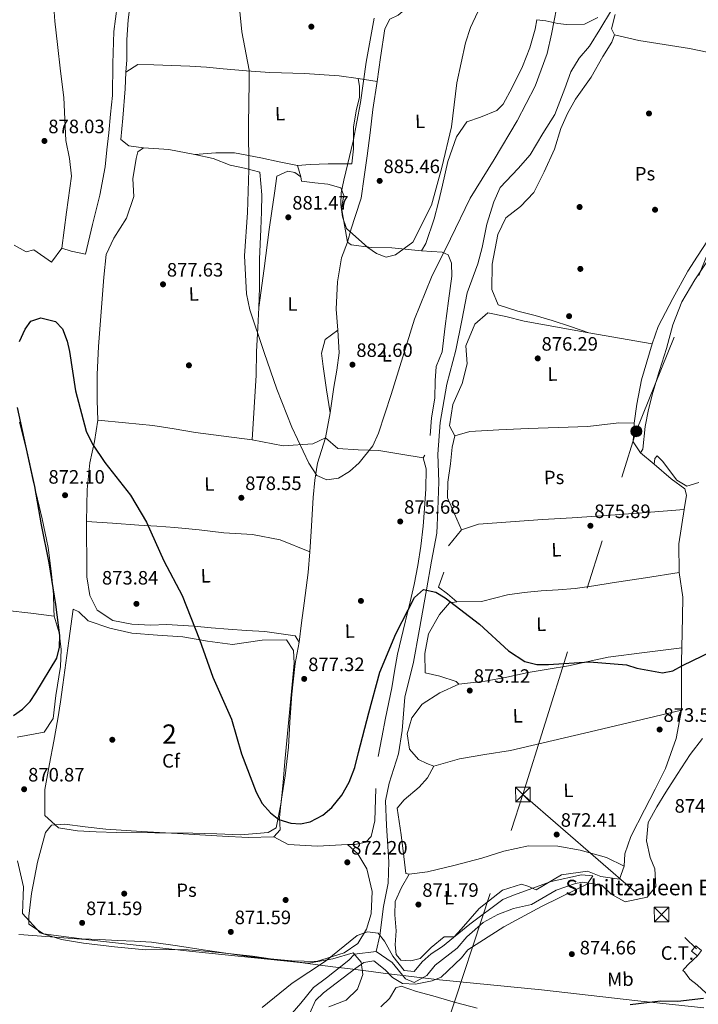
# Model space of a CAD drawing. Units: metres. Extents: x 634149 to 641038, y 4757506 to 4762269.
# Drawn here: x 634861 to 635212, y 4760313 to 4760822 of the extents above; entities that cross this region are included whole.
import ezdxf
from ezdxf.enums import TextEntityAlignment as Align

# ---------------------------------------------------------------- set-up
doc = ezdxf.new("R2010")
doc.units = ezdxf.units.M
doc.header["$MEASUREMENT"] = 0
doc.linetypes.add('DGN Style 3', pattern=[120.19938, 85.8567, -34.34268])
doc.linetypes.add('DGN Style 7', pattern=[171.7134, 77.27103000000001, -34.34268, 25.75701, -34.34268])
for name, color, linetype, lineweight in [('Nivel 1', 7, 'Continuous', 0), ('Nivel 11', 7, 'Continuous', 0), ('Nivel 17', 7, 'Continuous', 0), ('Nivel 19', 7, 'Continuous', 0), ('Nivel 21', 7, 'Continuous', 0), ('Nivel 32', 7, 'Continuous', 0), ('Nivel 35', 7, 'Continuous', 0), ('Nivel 36', 7, 'Continuous', 0), ('Nivel 37', 7, 'Continuous', 0), ('Nivel 4', 7, 'Continuous', 0), ('Nivel 41', 7, 'Continuous', 0), ('Nivel 44', 7, 'Continuous', 0), ('Nivel 48', 7, 'Continuous', 0), ('Nivel 5', 7, 'Continuous', 0), ('Nivel 57', 7, 'Continuous', 0), ('Nivel 7', 7, 'Continuous', 0)]:
    doc.layers.add(name, color=color, linetype=linetype, lineweight=lineweight)
doc.styles.add('Style-arial', font='arial.shx', dxfattribs={"bigfont": 'arialbig.shx'})
doc.styles.add('Style-Arial Narrow', font='txt')

# ---------------------------------------------------------------- blocks, each defined once
blk = doc.blocks.new('5PATER_6')
at = {"layer": 'Nivel 7', "linetype": 'Continuous', "lineweight": 0}
h = blk.add_hatch(color=51, dxfattribs=at)
edge = h.paths.add_edge_path()
edge.add_ellipse((-0.003540016710758209, -0.003942959010601044), major_axis=(-1.074289012867938, -1.13146311161468), ratio=0.9994222409660315, start_angle=0, end_angle=360)
blk = doc.blocks.new('5PERFI_5')
at = {"layer": 'Nivel 17', "linetype": 'Continuous', "lineweight": 0}
h = blk.add_hatch(color=7, dxfattribs=at)
edge = h.paths.add_edge_path()
edge.add_arc((0.004462100565433502, -0.002127137035131454), 1.559999998569609, 316.0958323503755, 676.0958323503755)
blk = doc.blocks.new('5PELE_9')
at = {"layer": 'Nivel 32', "linetype": 'Continuous', "lineweight": 0}
h = blk.add_hatch(color=9, dxfattribs=at)
edge = h.paths.add_edge_path()
edge.add_arc((0.04482224583625793, -0.02120712399482727), 28.49973457508731, 0, 360)
at = {"layer": 'Nivel 32', "color": 252, "linetype": 'Continuous', "lineweight": 0}
blk.add_circle((0.04482224583625793, -0.02120712399482727, -0.01218560666893609), 28.49973457508731, dxfattribs=at)
blk = doc.blocks.new('5TME')
at = {"layer": 'Nivel 32', "color": 7, "linetype": 'Continuous', "lineweight": 0}
for p, q in [((-37.49965074658394, 37.49965074658394), (37.49965074658394, -37.49965074658394)), ((37.29965260624886, 37.79964795708656), (-37.09965449571609, -37.79964795708656))]:
    blk.add_line(p, q, dxfattribs=at)
at = {"layer": 'Nivel 32', "color": 7, "linetype": 'Continuous', "lineweight": 0, "flags": 128}
blk.add_lwpolyline([(-37.49965074658394, -37.49965074658394), (37.49965074658394, -37.49965074658394), (37.49965074658394, 37.49965074658394), (-37.49965074658394, 37.49965074658394), (-37.09965449571609, -37.79964795708656)], dxfattribs=at)

msp = doc.modelspace()

# ---------------------------------------------------------------- linework, layer by layer
at = {"layer": 'Nivel 1', "color": 7, "linetype": 'Continuous', "lineweight": 0}
msp.add_polyline3d([(634860.620000001, 4760349.130000001, 870.26), (634863.25, 4760348.869999999, 870.37), (634895.3200000003, 4760346.43, 870.6800000000001), (634950.3399999999, 4760340.24, 869.46), (635006.1099999994, 4760334.560000001, 869), (635022.9200000018, 4760332.43, 868.5500000000001), (635030.5, 4760331.470000001, 868.98), (635042.6799999997, 4760329.92, 870.41), (635048.8999999985, 4760329.17, 870.12), (635075.1099999994, 4760326, 869.95), (635078.0899999999, 4760325.640000001, 870.28), (635130.8000000007, 4760320.540000001, 874.51), (635180.5899999999, 4760314.880000001, 875.19), (635214.7199999988, 4760311.210000001, 876.48)], dxfattribs=at)
at = {"layer": 'Nivel 11', "color": 142, "linetype": 'DGN Style 3', "lineweight": 13}
msp.add_polyline3d([(635045.3900000006, 4760340.390000001, 867.72), (635047.25, 4760348.560000001, 870), (635049.120000001, 4760363.59, 871.12), (635051.5199999996, 4760375.6, 872.08), (635051.7899999991, 4760386.619999999, 872.83), (635050.7199999988, 4760405.390000001, 873.61), (635050.1900000013, 4760418.16, 874.13), (635052.0599999987, 4760427.18, 874.46), (635056.8299999982, 4760442.380000001, 874.34), (635058.6999999993, 4760454.4, 874.25), (635060.0399999991, 4760471.68, 874.38), (635064.5799999982, 4760489.710000001, 874.4300000000001), (635067.5199999996, 4760505.99, 875), (635071.2399999984, 4760527.15, 875), (635073.9100000001, 4760541.92, 875.34), (635076.5799999982, 4760556.439999999, 875.62), (635077.120000001, 4760568.460000001, 875.76), (635077.6499999985, 4760582.99, 875.84), (635077.120000001, 4760597.26, 876.74), (635078.4600000009, 4760613.540000001, 877.85), (635081.8999999985, 4760633.43, 878.5600000000001), (635086.4400000013, 4760650.960000001, 878.61), (635089.6499999985, 4760666.24, 878.72), (635092.3200000003, 4760680.51, 879.0600000000001), (635097.9200000018, 4760695.540000001, 879.23), (635100.0199999996, 4760703.970000001, 879.16), (635102.4200000018, 4760715.99, 879.3000000000001), (635106.1600000001, 4760727.51, 879.33), (635109.370000001, 4760735.02, 879.38), (635118.7100000009, 4760744.779999999, 879.22), (635124.8599999994, 4760751.790000001, 879.11), (635131.5300000012, 4760762.810000001, 879.15), (635137.6799999997, 4760772.58, 879.1800000000001), (635142.75, 4760786.1, 879.25), (635145.9200000018, 4760794.75, 879.25), (635150.1999999993, 4760801.76, 879.13), (635155.5399999991, 4760808.02, 879.19), (635160.879999999, 4760816.529999999, 879.35), (635167.0199999996, 4760826.550000001, 879.46)], dxfattribs=at)
at = {"layer": 'Nivel 11', "color": 142, "linetype": 'Continuous', "lineweight": 13}
for points in [[(635213.9400000013, 4760450.25, 871.89), (635207.5700000003, 4760442.119999999, 871.8000000000001), (635200.9299999997, 4760431.66, 871.77), (635195.0899999999, 4760422.630000001, 871.78), (635190.3399999999, 4760415.01, 871.8100000000001), (635185.9600000009, 4760406.960000001, 871.84), (635184.9800000004, 4760397.439999999, 871.82), (635186.9499999993, 4760388.83, 871.8000000000001), (635189.3900000006, 4760383.060000001, 871.78), (635189.8200000003, 4760373.960000001, 871.66), (635185.3399999999, 4760368.449999999, 871.66), (635174.0199999996, 4760365.91, 871.66), (635166.7100000009, 4760369.970000001, 871.66), (635161.9699999988, 4760374.59, 871.61), (635151.9899999984, 4760376.210000001, 871.36), (635148.2600000016, 4760375.49, 870.94), (635138.3099999987, 4760372.07, 870.44), (635125.5399999991, 4760364.529999999, 870.21), (635116.2100000009, 4760362.48, 870.12), (635108.1999999993, 4760359.439999999, 870.11), (635100.5899999999, 4760355.33, 870.09), (635092.1400000006, 4760347.939999999, 869.7), (635087.2199999988, 4760341.970000001, 869.24), (635075.7600000016, 4760333.220000001, 869.08), (635071.4699999988, 4760327.91, 868.59), (635064.879999999, 4760324.359999999, 868.22), (635060.4600000009, 4760326.15, 867.9300000000001), (635053.6400000006, 4760334.609999999, 867.9), (635045.3900000006, 4760340.390000001, 867.72)], [(635045.3900000006, 4760340.390000001, 867.72), (635034.1799999997, 4760338.890000001, 867.66), (635031.1999999993, 4760335.800000001, 867.76), (635019.620000001, 4760326.66, 867.78), (635012.9400000013, 4760321.689999999, 867.78), (635006.3099999987, 4760313.619999999, 867.78), (634998.4699999988, 4760304.550000001, 867.76)]]:
    msp.add_polyline3d(points, dxfattribs=at)
at = {"layer": 'Nivel 21', "color": 7, "linetype": 'Continuous', "lineweight": 13}
msp.add_polyline3d([(635211.4100000001, 4760338.119999999, 876.12), (635209.0799999982, 4760336.08, 876.24), (635206.8000000007, 4760333.779999999, 876.54), (635204.5799999982, 4760331.609999999, 876.6800000000001), (635203.8200000003, 4760330.560000001, 876.73), (635204.6799999997, 4760329.859999999, 876.78), (635207.4600000009, 4760326.040000001, 876.88), (635211.1999999993, 4760323.08, 877.28), (635215.8000000007, 4760318.84, 875.2), (635216.7699999996, 4760316.68, 875), (635217.8999999985, 4760314.16, 875.83), (635219.8000000007, 4760309.1, 878.88), (635219.1799999997, 4760302.01, 879.4)], dxfattribs=at)
at = {"layer": 'Nivel 32', "color": 6, "linetype": 'DGN Style 7', "lineweight": 0, "extrusion": (0.03470820549904523, -0.02995030067349161, 0.9989486072669622), "elevation": -119660.6938125746, "flags": 128}
msp.add_lwpolyline([(4019008.266282681, 2626451.067991892), (4019188.632607881, 2626529.376896454), (4019361.556020502, 2626588.70843417)], dxfattribs=at)
at = {"layer": 'Nivel 32', "color": 6, "linetype": 'DGN Style 7', "lineweight": 0, "extrusion": (0.5686853676582003, 0.662380860019879, 0.4876971897507543), "elevation": 3514821.554270266, "flags": 128}
msp.add_lwpolyline([(2619079.287889937, -1962509.736034723), (2618984.543201229, -1962509.025850452), (2618959.284682507, -1962505.738384556)], dxfattribs=at)
at = {"layer": 'Nivel 32', "color": 6, "linetype": 'DGN Style 7', "lineweight": 0}
msp.add_polyline3d([(635063.7100000009, 4760067.82, 885.28), (635056.0599999987, 4760078.42, 884.9200000000001), (635026.5500000007, 4760130.35, 881.45), (635080.0599999987, 4760296.859999999, 872.28), (635121.1400000006, 4760421.380000001, 872.36)], dxfattribs=at)
at = {"layer": 'Nivel 32', "color": 7, "linetype": 'Continuous', "lineweight": 0}
msp.add_3dface([(635211.4100000001, 4760338.119999999, 876.12), (635208.2300000004, 4760340.42, 875.73), (635210.5700000003, 4760343.27, 875.72), (635213.4200000018, 4760340.869999999, 876.16)], dxfattribs=at)
at = {"layer": 'Nivel 35', "color": 92, "linetype": 'DGN Style 3', "lineweight": 0}
for points in [[(634911.1799999997, 4760401.85, 873.25), (634900.620000001, 4760402.060000001, 871.63), (634890.870000001, 4760402.59, 871.34), (634881.0899999999, 4760404.119999999, 871.79), (634874.0700000003, 4760410.48, 871.79), (634874.120000001, 4760423.92, 871.79), (634876.3999999985, 4760437.32, 871.79), (634878.7300000004, 4760448.93, 871.9300000000001), (634880.8299999982, 4760460.550000001, 872.28), (634882.0899999999, 4760469.290000001, 873.19), (634883.3399999999, 4760478.050000001, 874.0600000000001), (634884.9400000013, 4760489.449999999, 874.19), (634886.5500000007, 4760500.85, 874.0600000000001), (634888.6799999997, 4760517.130000001, 873.58), (634891.620000001, 4760515.77, 873.02), (634896.5100000016, 4760511.189999999, 872.6), (634907.6099999994, 4760507.369999999, 872.98), (634918.9600000009, 4760504.720000001, 873.4200000000001), (634932.2100000009, 4760503.73, 873.72), (634945.3900000006, 4760502.790000001, 874.0600000000001), (634958.1999999993, 4760500.58, 875.9), (634971.0399999991, 4760498.810000001, 878.12), (634986.4200000018, 4760501.130000001, 878.69), (634999, 4760501.369999999, 877.64), (635002.6499999985, 4760495.790000001, 877.21), (635002.8900000006, 4760489.27, 876.99), (635001.8900000006, 4760478.290000001, 877.0600000000001), (635000.870000001, 4760467.310000001, 877.15), (634999.5199999996, 4760452.869999999, 877.19), (634998.1799999997, 4760438.43, 877.23), (634997.1700000018, 4760427.85, 877.21), (634996.1400000006, 4760417.279999999, 877.15), (634993.5500000007, 4760404.24, 876.1800000000001), (634989.5399999991, 4760401.73, 874.15), (634975.3500000015, 4760400.640000001, 875.04), (634962.9600000009, 4760401.060000001, 876.1700000000001), (634950.5700000003, 4760401.390000001, 876.4200000000001), (634930.879999999, 4760401.619999999, 874.76), (634911.1799999997, 4760401.85, 873.09)], [(634859.8999999985, 4760387.07, 872.12), (634863, 4760373.73, 872.28), (634862.4499999993, 4760359.92, 871.47), (634871.5700000003, 4760349.949999999, 871.22), (634882.6999999993, 4760346.560000001, 871.6), (634894, 4760344.689999999, 871.95), (634910.0500000007, 4760342.640000001, 872.08), (634926.1400000006, 4760341.24, 872.2), (634937.120000001, 4760341.359999999, 872.54), (634948.0599999987, 4760341.25, 872.44), (634956.8200000003, 4760340.449999999, 871.6700000000001), (634965.5599999987, 4760339.560000001, 870.82), (634981.4200000018, 4760337.83, 869.36), (634996.4800000004, 4760335.68, 870.98), (635010.3099999987, 4760334.32, 869.84), (635022.8599999994, 4760336.59, 869.19), (635033.3500000015, 4760339.640000001, 869.84), (635037.6000000015, 4760334.720000001, 870), (635038.4400000013, 4760328.369999999, 870.1700000000001)], [(635038.4400000013, 4760328.369999999, 870.1700000000001), (635035.6400000006, 4760320.859999999, 870.71), (635029.7600000016, 4760315.210000001, 871.14), (635020.8999999985, 4760311.720000001, 871.23)]]:
    msp.add_polyline3d(points, dxfattribs=at)
at = {"layer": 'Nivel 36', "color": 92, "linetype": 'Continuous', "lineweight": 0, "extrusion": (0.01537855553187301, -0.105885618490009, 0.994259390615317), "elevation": -493424.0038319295, "flags": 128}
msp.add_lwpolyline([(1312608.880853761, 4593278.915056095), (1312615.670123946, 4593273.868164938), (1312630.459880248, 4593270.762798093), (1312645.963573374, 4593269.382039465)], dxfattribs=at)
at = {"layer": 'Nivel 36', "color": 92, "linetype": 'Continuous', "lineweight": 0}
for points in [[(634876.0300000012, 4760948.84, 881.53), (634874.5899999999, 4760940.060000001, 881.45), (634874.4499999993, 4760929.32, 881.44), (634875.3900000006, 4760918.5, 881.48), (634875.879999999, 4760906.050000001, 881.51), (634876.379999999, 4760893.59, 881.53), (634877.5, 4760881.790000001, 881.29), (634878.5100000016, 4760869.99, 880.97), (634878.3599999994, 4760860.630000001, 880.84), (634878.0899999999, 4760851.25, 880.72), (634878.0599999987, 4760842.15, 880.65), (634878.3099999987, 4760833.050000001, 880.5600000000001), (634879.3099999987, 4760820.91, 880.09), (634880.5799999982, 4760808.800000001, 879.53), (634882.2100000009, 4760795.08, 879.15), (634883.8200000003, 4760781.35, 878.83), (634884.4600000009, 4760770.25, 878.7), (634884.8900000006, 4760759.15, 878.53), (634886.8299999982, 4760749.939999999, 878.08), (634887.8299999982, 4760740.74, 877.61), (634885.3000000007, 4760722.130000001, 876.95), (634882.7800000012, 4760703.529999999, 876.28)], [(634858.1999999993, 4760705.130000001, 875.99), (634864.4699999988, 4760701.630000001, 875.9300000000001), (634868.4600000009, 4760702.74, 876.1), (634877.4899999984, 4760696.32, 876.07), (634882.7800000012, 4760703.529999999, 876.47), (634887.5899999999, 4760702.07, 876.23), (634895.1099999994, 4760700.529999999, 875.5), (634898.6900000013, 4760715.85, 876.1800000000001), (634902.5399999991, 4760731.029999999, 876.8000000000001), (634905.2300000004, 4760745.550000001, 877.53), (634906.1700000018, 4760754.35, 877.88), (634907.0899999999, 4760763.16, 878.12), (634908.0799999982, 4760772.800000001, 878.22), (634909.0500000007, 4760782.439999999, 878.3100000000001), (634909.25, 4760799, 878.66), (634909.7100000009, 4760815.52, 878.94), (634911.3900000006, 4760828.6, 879.03), (634913.0799999982, 4760841.68, 879.1), (634913.7699999996, 4760846.35, 878.99), (634913.2800000012, 4760858.09, 879.4200000000001), (634914, 4760867.790000001, 879.32), (634914.7800000012, 4760881.369999999, 879.61), (634916.9299999997, 4760900.66, 879.61), (634919.0799999982, 4760919.949999999, 879.61)], [(634918.6600000001, 4760833.779999999, 879.13), (634917.2100000009, 4760821.48, 879.15), (634916.379999999, 4760811.26, 879.32), (634916.4400000013, 4760800.93, 879.1), (634915.9200000018, 4760794.460000001, 878.5), (634915.5700000003, 4760785.92, 878.12), (634914.3099999987, 4760770.790000001, 877.48), (634913.3500000015, 4760759.790000001, 876.72), (634917.5500000007, 4760756.380000001, 876.58), (634925.0599999987, 4760755.49, 877.26), (634922.129999999, 4760753.369999999, 877.34), (634921.3000000007, 4760749.859999999, 876.88), (634919.5599999987, 4760739.369999999, 877.34), (634919.9899999984, 4760730.33, 877.04), (634916.1999999993, 4760719.15, 877.3100000000001), (634909.6799999997, 4760708.689999999, 876.99), (634905.6999999993, 4760700.35, 876.61), (634904.5100000016, 4760688.57, 876.5), (634903.129999999, 4760670.73, 876.13), (634901.8299999982, 4760652.869999999, 875.74), (634901.0799999982, 4760638.390000001, 875.5), (634901.0700000003, 4760624.949999999, 876.1800000000001), (634901.5300000012, 4760614.76, 876.39), (634899.6600000001, 4760603.710000001, 875.78), (634897.3000000007, 4760592.710000001, 875.09), (634895.879999999, 4760578.99, 874.58), (634895.5500000007, 4760562.449999999, 873.77), (634895.6499999985, 4760553.609999999, 873.61), (634895.7600000016, 4760544.76, 873.52), (634895.7100000009, 4760533.91, 873.44), (634897.3200000003, 4760524.119999999, 873.5), (634901.0799999982, 4760516.57, 873.09), (634909.1900000013, 4760511.300000001, 873.14), (634919, 4760509.380000001, 873.44), (634928.870000001, 4760508.84, 873.74), (634937, 4760509.25, 873.85), (634951.2300000004, 4760508.359999999, 874.61), (634960.0300000012, 4760507.550000001, 874.88), (634968.8200000003, 4760506.76, 875.15), (634978.2600000016, 4760506.119999999, 875.48), (634987.7100000009, 4760505.57, 875.82), (635003.379999999, 4760503.41, 876.23), (635005.5100000016, 4760500.09, 876.58), (635003.3999999985, 4760489.07, 876.5), (635001.7600000016, 4760473.15, 876.53), (635000.7399999984, 4760458.800000001, 876.45), (634999.9600000009, 4760445.859999999, 876.1), (634998.3000000007, 4760430.98, 875.69), (634996.2300000004, 4760418.02, 875.47), (634995.3599999994, 4760409.35, 874.88), (634995.6099999994, 4760403.15, 874.77), (634992.4400000013, 4760399.6, 874.44), (634979.129999999, 4760399.17, 874.49), (634965.8299999982, 4760399.869999999, 874.58), (634954.25, 4760400.550000001, 874.44), (634942.6799999997, 4760401.24, 874.1700000000001), (634924.1099999994, 4760402.359999999, 873.47), (634905.5599999987, 4760403.5, 872.63), (634894.9299999997, 4760404.67, 872.08), (634884.3299999982, 4760406.07, 871.52), (634877.4899999984, 4760405.550000001, 871.22), (634874.4600000009, 4760401.74, 871.49), (634870.3599999994, 4760386.42, 871.49), (634867.1799999997, 4760370.34, 871.49), (634865.8599999994, 4760358.560000001, 871.09), (634865.8099999987, 4760354.43, 870.87), (634873.3399999999, 4760349.49, 870.8000000000001), (634882.5899999999, 4760348.290000001, 870.76), (634893.2100000009, 4760346.939999999, 870.63), (634902.3900000006, 4760346.470000001, 870.87), (634911.5700000003, 4760346, 871.01), (634920.379999999, 4760345.640000001, 870.69), (634929.1600000001, 4760345.050000001, 870.33), (634942.5700000003, 4760343.24, 869.76), (634955.9699999988, 4760341.17, 869.19), (634967.629999999, 4760339.449999999, 868.7), (634979.2899999991, 4760337.74, 868.3000000000001), (634990.4600000009, 4760336.449999999, 868.33), (635001.6799999997, 4760335.449999999, 868.63), (635014.4699999988, 4760335.18, 868.95), (635028.7300000004, 4760339.58, 869.09), (635035.870000001, 4760344.5, 869.52), (635040.3599999994, 4760351.790000001, 869.57), (635042.6799999997, 4760359.74, 869.6800000000001), (635043.2300000004, 4760371.380000001, 870.47), (635040.4299999997, 4760383.08, 871.52), (635035.8900000006, 4760390.75, 872.2), (635030.5, 4760395.550000001, 872.28), (635034.25, 4760395.619999999, 871.6), (635039.9100000001, 4760396.76, 871.52), (635042.6900000013, 4760399.66, 871.47), (635044.6000000015, 4760407.83, 871.6800000000001), (635045.1600000001, 4760424.5, 872.38)], [(635062.9100000001, 4760829.040000001, 886.08), (635056.6799999997, 4760824.01, 886.3000000000001), (635052.3299999982, 4760821.859999999, 886.27), (635049.7100000009, 4760816.9, 886.62), (635047.5399999991, 4760802.140000001, 886.4300000000001), (635045.8399999999, 4760789.699999999, 886.4300000000001), (635043.6600000001, 4760775.189999999, 886.38), (635042.1400000006, 4760763.220000001, 886.34), (635040.629999999, 4760751.24, 886.3000000000001), (635039.1600000001, 4760740.49, 885.73), (635037.5599999987, 4760729.35, 884.73), (635034.5100000016, 4760719.99, 883.8100000000001), (635032.4299999997, 4760713.619999999, 883.54), (635030.5, 4760706.74, 883.27), (635032.4600000009, 4760705.35, 883.4300000000001), (635042.8299999982, 4760703.869999999, 883.35), (635053.4200000018, 4760703.82, 883.21), (635068.8200000003, 4760702.300000001, 882.78)], [(635269.5799999982, 4760827.02, 879.48), (635267.0899999999, 4760815.41, 879.61), (635263.3299999982, 4760806.119999999, 879.45), (635258.9200000018, 4760797.040000001, 879.07), (635255.9899999984, 4760786.74, 878.7), (635252.8500000015, 4760776.51, 878.34), (635248.1499999985, 4760767.17, 878.11), (635243.3900000006, 4760757.859999999, 877.91), (635239.4699999988, 4760748.51, 877.5600000000001), (635236, 4760738.99, 877.23), (635231.75, 4760724.57, 877.1), (635228.3299999982, 4760714.43, 876.85), (635222.9299999997, 4760706.310000001, 876.82), (635216.1400000006, 4760696.5, 876.5600000000001), (635209.9899999984, 4760687.210000001, 876.5), (635203.3599999994, 4760675.84, 876.5), (635198.5500000007, 4760664, 876.53), (635195.2899999991, 4760651.790000001, 876.45), (635191.75, 4760640.43, 876.45), (635188.2300000004, 4760629.050000001, 876.45), (635186.1000000015, 4760620.33, 876.4), (635184.3099999987, 4760611.540000001, 876.34), (635183.1099999994, 4760599.76, 876.28), (635181.8500000015, 4760597.93, 876.07)], [(635073.2300000004, 4760606.790000001, 874.82), (635073.8299999982, 4760615.98, 875.2), (635075.6999999993, 4760626.09, 875.09), (635075.7899999991, 4760635.130000001, 875.3100000000001), (635076.2899999991, 4760642.51, 875.26), (635079.379999999, 4760650.060000001, 875.09), (635081.0100000016, 4760663.27, 875.51), (635082.620000001, 4760676.470000001, 876.5), (635084.4400000013, 4760689.17, 877.8000000000001), (635084.1900000013, 4760695.880000001, 878.1800000000001), (635082.5599999987, 4760700.109999999, 878.53), (635079.4299999997, 4760701.470000001, 880.45), (635068.8200000003, 4760702.300000001, 882.1800000000001), (635070.9499999993, 4760705.960000001, 882.37), (635075.2199999988, 4760718.83, 883.35), (635077.4899999984, 4760727.449999999, 883.72), (635079.6700000018, 4760736.09, 883.9200000000001), (635082.4100000001, 4760748.290000001, 883.97), (635086.8200000003, 4760761.16, 883.89), (635092.2199999988, 4760768.890000001, 883.54), (635099.2800000012, 4760771.35, 881.59), (635107.7399999984, 4760774.74, 879.5600000000001), (635110.9100000001, 4760778.029999999, 879.5), (635115.5199999996, 4760786.51, 879.59), (635121, 4760797.470000001, 879.59), (635124.6900000013, 4760807.1, 879.61), (635127.4800000004, 4760816.710000001, 879.69), (635128.2899999991, 4760821.630000001, 879.5600000000001), (635133.0799999982, 4760821.08, 878.4200000000001), (635139.1799999997, 4760819.65, 877.4200000000001), (635143.7100000009, 4760819.210000001, 877.2), (635153.0100000016, 4760819.26, 877.12), (635159.7899999991, 4760822.75, 877.3100000000001)], [(635155.1600000001, 4760659.939999999, 875.36), (635145.6999999993, 4760663.119999999, 875.65), (635136.2399999984, 4760666.290000001, 875.9300000000001), (635127.4499999993, 4760668.83, 875.98), (635118.5799999982, 4760671.119999999, 875.9), (635108.3099999987, 4760674.42, 875.9), (635105.0599999987, 4760682.23, 875.82), (635105.3299999982, 4760695.290000001, 875.85), (635108.2600000016, 4760710.710000001, 875.77), (635112.3599999994, 4760719.189999999, 875.85), (635119.870000001, 4760725.140000001, 876.1), (635126.8399999999, 4760732.380000001, 876.2), (635132.1900000013, 4760742.949999999, 876.1800000000001), (635137.5199999996, 4760754.810000001, 876.1800000000001), (635140.8099999987, 4760765.33, 876.12), (635144.25, 4760773.130000001, 876.1), (635148.3900000006, 4760780.59, 876.12), (635156.4400000013, 4760791.98, 876.9300000000001), (635162.4400000013, 4760802.560000001, 876.9300000000001), (635167.0799999982, 4760810.01, 876.96), (635168.4299999997, 4760813.779999999, 876.82), (635166.9499999993, 4760816.98, 876.72), (635168.870000001, 4760824.380000001, 876.88)], [(635168.4299999997, 4760813.779999999, 875.85), (635181.1400000006, 4760810.93, 876.5600000000001), (635194.2199999988, 4760808.790000001, 877.09), (635207.3200000003, 4760806.77, 877.39), (635230.4699999988, 4760801.99, 877.87), (635253.879999999, 4760797.140000001, 878.35)], [(634915.9200000018, 4760794.460000001, 879.26), (634922.0500000007, 4760798.449999999, 878.61), (634930.3200000003, 4760798.220000001, 878.58), (634939.6999999993, 4760797.970000001, 878.38), (634949.0599999987, 4760797.67, 878.3100000000001), (634957.6700000018, 4760797.029999999, 878.7), (634966.2699999996, 4760796.189999999, 879.29), (634978.3000000007, 4760795.24, 880.08), (634990.3299999982, 4760794.33, 880.94), (635008.2699999996, 4760793.84, 882.77), (635026.1400000006, 4760792.689999999, 884.48), (635035.9899999984, 4760791.189999999, 885.11), (635045.8399999999, 4760789.699999999, 885.73)], [(635035.9899999984, 4760791.189999999, 885.0500000000001), (635036.7100000009, 4760787.199999999, 885.08), (635036.6900000013, 4760781.52, 884.89), (635034.8900000006, 4760774.51, 884.89), (635033.629999999, 4760766.09, 884.62), (635033.5799999982, 4760754.85, 884.6700000000001), (635032.6999999993, 4760747.210000001, 884.73), (635020.4299999997, 4760747.109999999, 883.48), (635011.129999999, 4760746.800000001, 883.21), (635004.6799999997, 4760746.290000001, 883.16), (635006.3399999999, 4760740.51, 882.83), (635006.7800000012, 4760738.189999999, 882.72), (635013.6400000006, 4760737.290000001, 883.13), (635020.370000001, 4760736.640000001, 883.4300000000001), (635026.9899999984, 4760734.83, 883.75), (635028.620000001, 4760730.859999999, 883.64), (635027.4499999993, 4760724.380000001, 883.35), (635028.9699999988, 4760715.560000001, 883.33), (635030.5, 4760706.74, 883.4300000000001), (635027.4299999997, 4760698.540000001, 883.4300000000001), (635025.3399999999, 4760686.23, 882.86), (635024.5700000003, 4760672.130000001, 882.72), (635025.4200000018, 4760661.300000001, 882.62), (635026.1700000018, 4760649.560000001, 882.4), (635024.9400000013, 4760640.67, 881.83), (635023.3999999985, 4760631.810000001, 881.16), (635021.4600000009, 4760618.59, 880.61), (635019.120000001, 4760605.630000001, 880.48), (635014.9800000004, 4760592.51, 879.83), (635013.5899999999, 4760583.73, 879.41), (635012.7399999984, 4760574.9, 878.99), (635012.1999999993, 4760566.1, 878.52), (635011.6499999985, 4760557.310000001, 878.02), (635011.0199999996, 4760546.699999999, 877.48), (635010.120000001, 4760536.09, 877.15), (635008.1000000015, 4760520.17, 877.1), (635006.8000000007, 4760510.130000001, 877.14), (635005.5100000016, 4760500.09, 877.1800000000001)], [(634925.0599999987, 4760755.49, 878.26), (634938.129999999, 4760754.58, 878.2), (634951.6099999994, 4760751.99, 878.5600000000001), (634961.0799999982, 4760749.85, 878.5600000000001), (634969.9299999997, 4760746.529999999, 879.1), (634977.1900000013, 4760744.99, 880.02), (634985.2399999984, 4760742.82, 881.1), (634986.2399999984, 4760731.210000001, 880.75), (634985.9699999988, 4760722.35, 880.69), (634985.6799999997, 4760713.5, 880.61), (634985.0700000003, 4760697.99, 880.34), (634985.0899999999, 4760683.26, 880.34), (634984.6799999997, 4760672.92, 880.24), (634984.1900000013, 4760662.58, 880.07), (634983.5300000012, 4760650.040000001, 879.75), (634983.2399999984, 4760638.02, 879.21), (634982.2699999996, 4760621.33, 878.83), (634981.2899999991, 4760604.65, 878.45)], [(634951.6099999994, 4760751.99, 878.94), (634962.4400000013, 4760752.85, 879.29), (634972.1400000006, 4760752.77, 879.99), (634985.75, 4760750.189999999, 881.34), (634995.2199999988, 4760748.24, 881.71), (635004.6799999997, 4760746.290000001, 882.08)], [(635006.3399999999, 4760740.51, 882.29), (635003.1999999993, 4760742.640000001, 881.91), (634999.5700000003, 4760743.35, 881.83), (634993.9400000013, 4760740.790000001, 881.48), (634992.8099999987, 4760731.98, 881.24), (634991.4100000001, 4760722.66, 881.2), (634990.0700000003, 4760713.33, 881.1800000000001), (634987.370000001, 4760693.119999999, 881.1700000000001), (634984.6799999997, 4760672.92, 881.16)], [(635216.5799999982, 4760707.359999999, 877.2), (635211.4299999997, 4760699.540000001, 877.2), (635206.4200000018, 4760691.66, 877.1800000000001), (635198.6799999997, 4760677.560000001, 876.64), (635191.0700000003, 4760663.08, 876.36), (635187.870000001, 4760654.109999999, 875.74), (635182.4200000018, 4760635.66, 876.26), (635179.9499999993, 4760623.08, 876.26), (635178.5899999999, 4760613.24, 876.1800000000001), (635178.129999999, 4760603.540000001, 876.28), (635181.8500000015, 4760597.93, 876.28), (635188.9400000013, 4760591.99, 876.3100000000001), (635197.7399999984, 4760584.540000001, 876.4200000000001), (635204.8099999987, 4760579.380000001, 876.15), (635205.7800000012, 4760576.040000001, 875.72), (635204.4699999988, 4760568.689999999, 875.12), (635201.7399999984, 4760550.9, 875.04), (635201.8900000006, 4760536.050000001, 875.04), (635203.8200000003, 4760523.290000001, 875.07), (635203.629999999, 4760513.210000001, 875), (635203.3099999987, 4760497.24, 873.5600000000001), (635203.1600000001, 4760490.08, 874.61), (635203.1400000006, 4760477.42, 874.39), (635203.120000001, 4760465.02, 874.1700000000001), (635200.3000000007, 4760450.369999999, 873.58), (635194.9100000001, 4760434.9, 873.34), (635189.4499999993, 4760424.18, 873.46), (635183.9499999993, 4760413.5, 873.4200000000001), (635176.8500000015, 4760399.800000001, 872.6), (635173.8000000007, 4760390.83, 872.04), (635173.5300000012, 4760384.369999999, 872.1700000000001), (635164.3999999985, 4760388.84, 872.44), (635150.7699999996, 4760392.59, 872.5500000000001), (635139.2300000004, 4760394.689999999, 872.6), (635123.9800000004, 4760394.92, 872.71), (635111.25, 4760392.220000001, 872.9300000000001), (635099.9499999993, 4760388.52, 872.6), (635085.4200000018, 4760384.75, 872.22), (635071.9200000018, 4760381.52, 871.85), (635062.3900000006, 4760380.310000001, 871.63), (635060.5700000003, 4760380.66, 871.6800000000001), (635059.629999999, 4760389.43, 872.0600000000001), (635058.25, 4760400.51, 872.22), (635056.1799999997, 4760414.42, 872.2), (635059.7199999988, 4760418.619999999, 871.87), (635067.6000000015, 4760425.23, 871.9300000000001), (635071.7699999996, 4760430.09, 872.22), (635075.1400000006, 4760436.1, 872.1700000000001), (635071.5, 4760437.449999999, 872.33), (635067.1999999993, 4760439.43, 872.1700000000001), (635062.5799999982, 4760444.77, 872.1700000000001), (635061.2600000016, 4760452.75, 872.33), (635063.8200000003, 4760460.93, 872.4), (635069.1000000015, 4760468.15, 872.47), (635078.1700000018, 4760473.869999999, 872.6), (635088.0300000012, 4760478.449999999, 872.74), (635086.7100000009, 4760479.720000001, 872.88), (635078.2600000016, 4760482.529999999, 872.98), (635070.6099999994, 4760484.189999999, 872.88), (635070.5399999991, 4760494.27, 872.58), (635072.2899999991, 4760504.380000001, 872.9300000000001), (635078.0399999991, 4760514.43, 873.14), (635083.2199999988, 4760520.470000001, 873.14), (635086.9600000009, 4760520.93, 872.79), (635082.1000000015, 4760525.1, 873.14), (635077.5100000016, 4760528.5, 872.85), (635080.1999999993, 4760536.310000001, 872.85)], [(635085.9600000009, 4760606.689999999, 874.63), (635083.2800000012, 4760611.800000001, 874.66), (635085.0100000016, 4760622.82, 874.69), (635089.7100000009, 4760633.76, 874.72), (635092.3599999994, 4760643.880000001, 874.72), (635091.6600000001, 4760653.17, 874.66), (635096.3599999994, 4760664.369999999, 874.77), (635102.9600000009, 4760670.18, 875.07), (635112.3299999982, 4760668.24, 875.23), (635121.7800000012, 4760665.890000001, 875.34), (635155.1600000001, 4760659.939999999, 875.54), (635187.870000001, 4760654.109999999, 875.74)], [(635025.4200000018, 4760661.300000001, 881.97), (635018.9299999997, 4760656.4, 881.6700000000001), (635017.129999999, 4760649.390000001, 881.6700000000001), (635017.9100000001, 4760642.43, 881.7), (635019.6799999997, 4760630.51, 881.7), (635021.4600000009, 4760618.59, 881.7)], [(634860.9299999997, 4760613.76, 876.72), (634864.4200000018, 4760599.869999999, 876.39), (634867.8200000003, 4760584.18, 876.23), (634870.2100000009, 4760573.960000001, 876.29), (634872.6099999994, 4760563.73, 876.39), (634875.7300000004, 4760549.07, 876.28), (634877.5399999991, 4760535.41, 875.15), (634878.5199999996, 4760524.710000001, 874.66), (634878.6600000001, 4760517.210000001, 874.44), (634878.8599999994, 4760513.6, 874.28), (634881.4800000004, 4760505, 874.52), (634882.4800000004, 4760496.220000001, 874.38), (634882.1999999993, 4760487.439999999, 874.12), (634879.7699999996, 4760472.540000001, 873.39), (634878.3200000003, 4760460.630000001, 873.36), (634873.6700000018, 4760453.689999999, 872.22), (634859.7699999996, 4760451.1, 872.39)], [(634901.5300000012, 4760614.76, 875.72), (634915.6999999993, 4760613.35, 875.66), (634929.870000001, 4760611.939999999, 875.61), (634940.8999999985, 4760610.27, 875.8100000000001), (634951.8999999985, 4760608.35, 876.36), (634966.5899999999, 4760606.42, 877.46), (634981.2899999991, 4760604.65, 878.64), (634997.3000000007, 4760601.449999999, 880.14), (635012.6000000015, 4760602.540000001, 880.29), (635019.120000001, 4760605.630000001, 880.4), (635025.4299999997, 4760600.07, 880.1800000000001), (635036.0399999991, 4760599.5, 879.61), (635046.629999999, 4760599.18, 877.91), (635058.1000000015, 4760597.27, 876.83), (635069.5700000003, 4760595.359999999, 875.74)], [(635178.5899999999, 4760613.24, 875.36), (635170.7100000009, 4760613.34, 876.01), (635154.7199999988, 4760611.49, 876.01), (635139.3000000007, 4760610.98, 875.84), (635123.870000001, 4760610.51, 875.66), (635108.7699999996, 4760609.790000001, 875.46), (635093.6700000018, 4760608.9, 875.23), (635085.9600000009, 4760606.689999999, 874.52), (635084.6600000001, 4760600.85, 874.47), (635083.6600000001, 4760592.18, 874.58), (635082.2899999991, 4760582.720000001, 874.8000000000001), (635082.1799999997, 4760574.58, 874.39), (635085.7699999996, 4760566.32, 874.4200000000001), (635089.3500000015, 4760558.050000001, 874.44)], [(635046.4200000018, 4760441.07, 872.9), (635048.2600000016, 4760450.93, 872.96), (635050.1799999997, 4760460.77, 872.98), (635053.370000001, 4760476.470000001, 873.09), (635054.8500000015, 4760485.15, 872.91), (635056.3999999985, 4760493.83, 873.69), (635059.2600000016, 4760506.16, 874.86), (635061.8999999985, 4760516.810000001, 875), (635062.379999999, 4760518.75, 874.82), (635065.0100000016, 4760529.91, 872.63), (635066.8999999985, 4760539.74, 872.88), (635068.379999999, 4760549.609999999, 873.28), (635069.6000000015, 4760559.970000001, 874.39), (635070.3299999982, 4760569.15, 874.52), (635070.9100000001, 4760579.369999999, 875.07), (635071.1000000015, 4760589.699999999, 875.1800000000001), (635069.5700000003, 4760595.359999999, 875.12), (635070.4499999993, 4760596.67, 875.36)], [(635212.120000001, 4760582.609999999, 876.5600000000001), (635205.9499999993, 4760580.689999999, 876.85), (635200.7800000012, 4760583.810000001, 876.61), (635193.2300000004, 4760593.540000001, 875.62), (635190.5700000003, 4760596.300000001, 875.38), (635189.2699999996, 4760594.970000001, 875.64), (635188.9400000013, 4760591.99, 876.07)], [(635082.6600000001, 4760549.790000001, 872.96), (635089.3500000015, 4760558.050000001, 873.04), (635098.1999999993, 4760561.060000001, 873.3100000000001), (635114.7800000012, 4760562.220000001, 874.04), (635131.3599999994, 4760563.380000001, 874.9), (635146.5799999982, 4760564.35, 874.9300000000001), (635161.8099999987, 4760565.380000001, 874.96), (635182.8299999982, 4760566.98, 875.03), (635204.4699999988, 4760568.689999999, 875.12)], [(634895.5500000007, 4760562.449999999, 875.44), (634909.0700000003, 4760561.49, 875.19), (634922.5899999999, 4760560.52, 874.9300000000001), (634931.8999999985, 4760559.93, 875.01), (634941.2100000009, 4760559.32, 875.26), (634953.8999999985, 4760558.060000001, 875.46), (634966.5799999982, 4760556.58, 875.64), (634981.3999999985, 4760555.689999999, 875.5), (634995.7199999988, 4760552.869999999, 875.4200000000001), (635011.0199999996, 4760546.699999999, 875.74)], [(635086.9600000009, 4760520.93, 872.9), (635099.7399999984, 4760521.18, 873.0600000000001), (635113.2399999984, 4760524.540000001, 873.3100000000001), (635121.8599999994, 4760525.73, 873.38), (635130.5100000016, 4760526.67, 873.4200000000001), (635139.3599999994, 4760527.09, 873.37), (635148.1799999997, 4760527.790000001, 873.34), (635157.7199999988, 4760529.26, 873.7), (635167.25, 4760530.73, 874.0600000000001), (635184.5700000003, 4760533.390000001, 874.23), (635201.8900000006, 4760536.050000001, 874.39)], [(634717.25, 4760534.41, 874.4200000000001), (634732.1700000018, 4760530.949999999, 875.28), (634743.9699999988, 4760528.710000001, 875.66), (634755.879999999, 4760527.01, 875.72), (634765.7199999988, 4760525.720000001, 875.75), (634775.5700000003, 4760524.550000001, 875.77), (634787.2800000012, 4760523.359999999, 875.77), (634798.9899999984, 4760522.15, 875.77), (634810.5799999982, 4760520.76, 875.79), (634822.1700000018, 4760519.369999999, 875.8000000000001), (634838.0899999999, 4760517.73, 875.5), (634854.6499999985, 4760516.369999999, 875.28), (634866.7600000016, 4760514.99, 875.15), (634878.8599999994, 4760513.6, 875.01)], [(635088.0300000012, 4760478.449999999, 872.5), (635101.6900000013, 4760480.01, 872.36), (635112.7800000012, 4760482.050000001, 872.34), (635123.8200000003, 4760484.43, 872.44), (635134.2600000016, 4760486.109999999, 872.66), (635144.6900000013, 4760487.800000001, 872.88), (635154.8900000006, 4760490.189999999, 872.84), (635165.1400000006, 4760492.33, 872.85), (635184.0199999996, 4760494.76, 873.2), (635203.3099999987, 4760497.24, 873.5600000000001)], [(635075.1400000006, 4760436.1, 871.71), (635088.379999999, 4760439.84, 872.0600000000001), (635101.4699999988, 4760442.1, 872.16), (635114.6499999985, 4760444.09, 872.12), (635158.879999999, 4760454.550000001, 872.3100000000001), (635203.120000001, 4760465.02, 872.5)], [(635173.5300000012, 4760384.369999999, 872.12), (635171.0700000003, 4760377.73, 871.82), (635161.4899999984, 4760379.1, 871.82), (635154.4600000009, 4760381.810000001, 871.82), (635141.0599999987, 4760380, 871.85), (635128.0399999991, 4760372.130000001, 871.6800000000001), (635123.7399999984, 4760373.99, 871.66), (635120.3599999994, 4760375.09, 871.47), (635110.6000000015, 4760372.060000001, 871.47), (635098.5100000016, 4760362.529999999, 871.49), (635089.2800000012, 4760351.890000001, 871.09), (635085.6099999994, 4760347.810000001, 870.76), (635080.4400000013, 4760347.970000001, 870.87), (635073.6999999993, 4760342.42, 870.98), (635068, 4760336.619999999, 870.87), (635063.2399999984, 4760335.5, 870.87), (635058.0700000003, 4760335.92, 870.87), (635055.5599999987, 4760338.710000001, 870.87), (635055.0700000003, 4760343.74, 870.9), (635055.5799999982, 4760350.98, 870.95), (635055.0399999991, 4760359.24, 870.98), (635055.1600000001, 4760366.220000001, 870.95), (635058.379999999, 4760373.390000001, 871.01), (635062.3900000006, 4760380.310000001, 871.01)], [(635097.5300000012, 4760311.02, 872.32), (635086.370000001, 4760313.91, 872.41), (635074.6700000018, 4760317.43, 872.0500000000001), (635066.1099999994, 4760319.59, 871.46), (635058.3000000007, 4760322.42, 871.65), (635055.4800000004, 4760321.59, 871.46), (635052.2199999988, 4760316.1, 871.62), (635047.7800000012, 4760311.75, 871.6800000000001)]]:
    msp.add_polyline3d(points, dxfattribs=at)
at = {"layer": 'Nivel 4', "color": 30, "linetype": 'Continuous', "lineweight": 30, "elevation": 875, "flags": 128}
for points in [[(634860.9299999997, 4760655.35), (634863.8999999985, 4760661.75), (634866.9100000001, 4760665.880000001), (634871.9299999997, 4760667.6), (634879.6099999994, 4760665.800000001), (634883.2699999996, 4760661.960000001), (634885.6700000018, 4760655.65), (634886.75, 4760650.300000001), (634889.9100000001, 4760629.85), (634895.5100000016, 4760609.109999999), (634898.7399999984, 4760602.34)], [(634857.9400000013, 4760462.189999999), (634862.6000000015, 4760465.540000001), (634866.4299999997, 4760469.51), (634869.4400000013, 4760473.970000001), (634880.3299999982, 4760491.76), (634881.6900000013, 4760497.49), (634881.7399999984, 4760503.51), (634879.8000000007, 4760519.59), (634876.3000000007, 4760541.02), (634872.3399999999, 4760560.640000001), (634868.870000001, 4760580.439999999), (634864.2399999984, 4760601.52), (634859.9499999993, 4760621.300000001)], [(634898.7399999984, 4760602.34), (634905.1000000015, 4760592.85), (634918.2899999991, 4760576.01), (634926.5399999991, 4760562), (634935.5399999991, 4760542.15), (634945, 4760524.26), (634954.0700000003, 4760501.470000001), (634960.9499999993, 4760482.07), (634970.4800000004, 4760460.27), (634975.7100000009, 4760442.460000001), (634983.25, 4760422.58), (634986.4600000009, 4760416.779999999), (634990.620000001, 4760411.970000001), (634995.0799999982, 4760408.470000001), (635001.1400000006, 4760406.640000001), (635006.1999999993, 4760406.24), (635011.2199999988, 4760407.32), (635017.6700000018, 4760410.699999999), (635022.4800000004, 4760414.699999999), (635027.5700000003, 4760420.98), (635031.3500000015, 4760427.73), (635034.3000000007, 4760435.439999999), (635036.1000000015, 4760443.119999999), (635041.5700000003, 4760463.58), (635047.1999999993, 4760484.529999999), (635055.4499999993, 4760504.390000001), (635065.1799999997, 4760523.130000001), (635069.8200000003, 4760527.290000001), (635076.1999999993, 4760525.949999999), (635080.9800000004, 4760522.949999999), (635098.6600000001, 4760509.439999999), (635113.7399999984, 4760495.57), (635122.1499999985, 4760490.029999999), (635128.370000001, 4760488.52), (635134.3900000006, 4760488.630000001), (635155.5300000012, 4760489.85), (635174.7699999996, 4760488.43), (635180.0100000016, 4760486.74), (635193.25, 4760484.220000001), (635198.6000000015, 4760485.300000001), (635203.6000000015, 4760488), (635223.9200000018, 4760497.83)], [(635214.5300000012, 4760316.119999999), (635201.2100000009, 4760314.560000001), (635192.25, 4760314.710000001), (635176.6600000001, 4760312.790000001)]]:
    msp.add_lwpolyline(points, dxfattribs=at)
at = {"layer": 'Nivel 5', "color": 30, "linetype": 'Continuous', "lineweight": 0, "flags": 128}
for points, elevation in [([(634973.5700000003, 4760837.99), (634975.9600000009, 4760815.4), (634979.5899999999, 4760795.609999999), (634979.7100000009, 4760789.59), (634979.3200000003, 4760767.27), (634979.4400000013, 4760744.15), (634978.879999999, 4760722), (634977.1900000013, 4760699.66), (634978.2199999988, 4760679.98), (634980.0100000016, 4760671.710000001), (634987.4299999997, 4760649.710000001), (634993.9800000004, 4760630.790000001), (635001.6799999997, 4760611.07), (635010.5, 4760592.52), (635014.6900000013, 4760586.25), (635019.7800000012, 4760583.9), (635025.7899999991, 4760584.83), (635031.5899999999, 4760588.199999999), (635036.5500000007, 4760592.689999999), (635043.5399999991, 4760601.449999999), (635046.5100000016, 4760608.02), (635053.129999999, 4760628.01), (635059.1099999994, 4760647.5), (635065.0899999999, 4760666.99), (635073.9499999993, 4760688.65), (635083.6700000018, 4760708.369999999), (635093.8500000015, 4760729.41), (635106.3399999999, 4760749.35), (635118.1600000001, 4760769.43), (635127.4299999997, 4760787.199999999), (635133.620000001, 4760804.08), (635135.870000001, 4760814.220000001), (635139.879999999, 4760834.65)], 880), ([(635097.9200000018, 4760825.65), (635094.0899999999, 4760817.6), (635091.5500000007, 4760809.74), (635087.0599999987, 4760789.050000001), (635084.3200000003, 4760766.210000001), (635079.1900000013, 4760745.27), (635073.9400000013, 4760725.790000001), (635064.2899999991, 4760706.720000001)], 885), ([(635064.2899999991, 4760706.720000001), (635055.379999999, 4760700.119999999), (635050.5199999996, 4760698.890000001), (635045.4400000013, 4760700.91), (635040.9800000004, 4760703.92), (635029.9600000009, 4760713.800000001), (635027.9800000004, 4760719.790000001), (635027.0399999991, 4760726.119999999), (635027.1700000018, 4760732.23), (635028.5899999999, 4760738.77), (635033.3399999999, 4760758.800000001), (635037.1900000013, 4760778.9), (635040.129999999, 4760799.640000001), (635044.2600000016, 4760822.35)], 885), ([(634986.3299999982, 4760311.34), (635001.879999999, 4760324.01), (635019.1600000001, 4760335.33), (635035.5199999996, 4760348.59), (635040.8599999994, 4760350.48), (635046.3999999985, 4760349.77), (635049.5799999982, 4760345.6), (635053.9600000009, 4760337.949999999), (635059.8000000007, 4760330.57), (635064.9400000013, 4760329.939999999), (635069.1600000001, 4760334.9), (635073.8000000007, 4760339.140000001), (635079.6700000018, 4760342.84), (635093.7800000012, 4760354.42), (635110.7100000009, 4760367.119999999), (635116.370000001, 4760369.43), (635135.6900000013, 4760376.550000001), (635151.5, 4760379.869999999), (635157.2100000009, 4760379.41), (635154.3599999994, 4760375.040000001), (635149.3599999994, 4760372.74), (635130.8099999987, 4760363.51), (635111.3000000007, 4760353.130000001), (635092.6499999985, 4760341.210000001), (635089.3900000006, 4760337.08), (635078.9100000001, 4760327.029999999), (635074.2300000004, 4760325.23), (635065.7199999988, 4760323.359999999), (635058.9499999993, 4760323.800000001), (635053.7600000016, 4760326.960000001), (635050.0199999996, 4760330.869999999), (635044.0700000003, 4760335.560000001), (635038.879999999, 4760334.65), (635034.7800000012, 4760331.640000001), (635018.0100000016, 4760319.029999999), (635014.0199999996, 4760314.960000001), (635011.0500000007, 4760308.4)], 870)]:
    msp.add_lwpolyline(points, dxfattribs=dict(at, elevation=elevation))
at = {"layer": 'Nivel 57', "color": 92, "linetype": 'DGN Style 3', "lineweight": 0}
msp.add_polyline3d([(634911.1799999997, 4760401.85, 873.09), (634930.879999999, 4760401.619999999, 874.76), (634950.5700000003, 4760401.390000001, 876.4200000000001), (634962.9600000009, 4760401.060000001, 876.1700000000001), (634975.3500000015, 4760400.640000001, 875.04), (634989.5399999991, 4760401.73, 874.15), (634993.5500000007, 4760404.24, 876.1800000000001), (634996.1400000006, 4760417.279999999, 877.15), (634997.1700000018, 4760427.85, 877.21), (634998.1799999997, 4760438.43, 877.23), (634999.5199999996, 4760452.869999999, 877.19), (635000.870000001, 4760467.310000001, 877.15), (635001.8900000006, 4760478.290000001, 877.0600000000001), (635002.8900000006, 4760489.27, 876.99), (635002.6499999985, 4760495.790000001, 877.21), (634999, 4760501.369999999, 877.64), (634986.4200000018, 4760501.130000001, 878.69), (634971.0399999991, 4760498.810000001, 878.12), (634958.1999999993, 4760500.58, 875.9), (634945.3900000006, 4760502.790000001, 874.0600000000001), (634932.2100000009, 4760503.73, 873.72), (634918.9600000009, 4760504.720000001, 873.4200000000001), (634907.6099999994, 4760507.369999999, 872.98), (634896.5100000016, 4760511.189999999, 872.6), (634891.620000001, 4760515.77, 873.02), (634888.6799999997, 4760517.130000001, 873.58), (634886.5500000007, 4760500.85, 874.0600000000001), (634884.9400000013, 4760489.449999999, 874.19), (634883.3399999999, 4760478.050000001, 874.0600000000001), (634882.0899999999, 4760469.290000001, 873.19), (634880.8299999982, 4760460.550000001, 872.28), (634878.7300000004, 4760448.93, 871.9300000000001), (634876.3999999985, 4760437.32, 871.79), (634874.120000001, 4760423.92, 871.79), (634874.0700000003, 4760410.48, 871.79), (634881.0899999999, 4760404.119999999, 871.79), (634890.870000001, 4760402.59, 871.34), (634900.620000001, 4760402.060000001, 871.63)], close=True, dxfattribs=at)
msp.add_polyline3d([(635020.8999999985, 4760311.720000001, 871.23), (635029.7600000016, 4760315.210000001, 871.14), (635035.6400000006, 4760320.859999999, 870.71), (635038.4400000013, 4760328.369999999, 870.1700000000001), (635037.6000000015, 4760334.720000001, 870), (635033.3500000015, 4760339.640000001, 869.84), (635022.8599999994, 4760336.59, 869.19), (635010.3099999987, 4760334.32, 869.84), (634996.4800000004, 4760335.68, 870.98), (634981.4200000018, 4760337.83, 869.36), (634965.5599999987, 4760339.560000001, 870.82), (634956.8200000003, 4760340.449999999, 871.6700000000001), (634948.0599999987, 4760341.25, 872.44), (634937.120000001, 4760341.359999999, 872.54), (634926.1400000006, 4760341.24, 872.2), (634910.0500000007, 4760342.640000001, 872.08), (634894, 4760344.689999999, 871.95), (634882.6999999993, 4760346.560000001, 871.6), (634871.5700000003, 4760349.949999999, 871.22), (634862.4499999993, 4760359.92, 871.47), (634863, 4760373.73, 872.28), (634859.8999999985, 4760387.07, 872.12)], dxfattribs=at)

# ---------------------------------------------------------------- block references
at = {"layer": 'Nivel 17', "color": 7, "linetype": 'Continuous', "lineweight": 0}
for p in [(635186.3099999987, 4760773.17, 876.96), (635150.4400000013, 4760724.869999999, 876.96), (635189.4299999997, 4760723.449999999, 876.96), (635150.8299999982, 4760692.890000001, 876.52), (635145.0199999996, 4760668.49, 876.96), (634948.5300000012, 4760643.09, 878.26), (635037.4400000013, 4760521.41, 876.96), (634908.9299999997, 4760449.689999999, 872.63), (634915.1000000015, 4760370.189999999, 871.87), (634998.5, 4760366.92, 871.98)]:
    msp.add_blockref('5PERFI_5', p, dxfattribs=at)
at = {"layer": 'Nivel 32', "color": 252, "linetype": 'Continuous', "lineweight": 0, "xscale": 0.1000009313241567, "yscale": 0.1000009313241567, "zscale": 0.1000009313241567}
msp.add_blockref('5PELE_9', (635179.75, 4760609.040000001, 875.95), dxfattribs=at)
at = {"layer": 'Nivel 32', "color": 7, "linetype": 'Continuous', "lineweight": 0, "xscale": 0.1000009313241567, "yscale": 0.1000009313241567, "zscale": 0.1000009313241567}
for p in [(635121.1400000006, 4760421.380000001, 872.36), (635192.8000000007, 4760359.4, 872.98)]:
    msp.add_blockref('5TME', p, dxfattribs=at)
at = {"layer": 'Nivel 7', "color": 51, "linetype": 'Continuous', "lineweight": 0}
for p in [(635011.8200000003, 4760818.02, 883.3100000000001), (634873.8599999994, 4760758.98, 878.04), (635047.120000001, 4760738.359999999, 885.46), (634999.8900000006, 4760719.550000001, 881.47), (634935.1499999985, 4760684.93, 877.62), (635128.8000000007, 4760646.67, 876.3000000000001), (635033.0700000003, 4760643.43, 882.6), (634884.5199999996, 4760576, 872.1), (634975.629999999, 4760574.67, 878.5500000000001), (635057.7399999984, 4760562.42, 875.6800000000001), (635156.0300000012, 4760560.199999999, 875.89), (634921.4100000001, 4760519.9, 873.84), (635008.120000001, 4760481.130000001, 877.32), (635093.6900000013, 4760475.09, 873.12), (635191.8200000003, 4760454.960000001, 873.53), (634863.370000001, 4760424.130000001, 870.87), (635138.6099999994, 4760400.73, 872.41), (635030.3999999985, 4760386.380000001, 872.2), (635067.1499999985, 4760364.57, 871.79), (634893.3500000015, 4760355.109999999, 871.59), (634970.1900000013, 4760350.439999999, 871.59), (635146.4400000013, 4760338.960000001, 874.66)]:
    msp.add_blockref('5PATER_6', p, dxfattribs=at)

# ---------------------------------------------------------------- texts
at = {"layer": 'Nivel 19', "color": 7, "linetype": 'Continuous', "lineweight": 0, "style": 'Style-arial'}
msp.add_text('C.T.', height=6.99996, dxfattribs=at).set_placement((635200.9600249566, 4760339.529979998, 875.62), align=Align.MIDDLE_CENTER)
at = {"layer": 'Nivel 37', "color": 92, "linetype": 'Continuous', "lineweight": 0, "style": 'Style-Arial Narrow'}
for s, p in [('L', (634995.5758163705, 4760773.119757909, 881.61)), ('L', (635067.9658163711, 4760769.149757911, 885.5500000000001)), ('Ps', (635184.249135986, 4760742.071908541, 876.96)), ('L', (634950.9758163728, 4760679.979757911, 878.46)), ('L', (635002.0358163714, 4760674.76975791, 881.5)), ('L', (635050.7358163707, 4760648.50975791, 880.6700000000001)), ('L', (635136.4058163725, 4760638.57975791, 876.19)), ('Ps', (635137.2591359839, 4760585.19190854, 875.33)), ('L', (634959.0458163731, 4760581.789757909, 876.64)), ('L', (635138.425816372, 4760547.82975791, 874.24)), ('L', (634957.175816372, 4760534.379757909, 875.27)), ('L', (635031.6458163708, 4760505.83975791, 876.33)), ('L', (635130.6158163697, 4760509.35975791, 874.14)), ('L', (635118.425816372, 4760462.049757909, 872.26)), ('L', (635144.6158163697, 4760423.58975791, 872.35)), ('Ps', (634947.2891359851, 4760371.991908541, 872.08)), ('L', (635082.9558163732, 4760368.10975791, 871.77)), ('Mb', (635171.5469177999, 4760325.980614008, 874.37))]:
    msp.add_text(s, height=6.99996, rotation=1.095963889894686, dxfattribs=at).set_placement(p, align=Align.MIDDLE_CENTER)
at = {"layer": 'Nivel 37', "color": 92, "linetype": 'Continuous', "lineweight": 0, "style": 'Style-arial'}
msp.add_text('Cf', height=6.99996, dxfattribs=at).set_placement((634939.2787632234, 4760438.78998, 873.77), align=Align.MIDDLE_CENTER)
at = {"layer": 'Nivel 41', "color": 7, "linetype": 'Continuous', "lineweight": 0, "style": 'Style-arial'}
for s, p in [('878.03', (634875.8500000015, 4760762.98, 878.04)), ('885.46', (635049.1000000015, 4760742.359999999, 885.46)), ('881.47', (635001.9400000013, 4760723.550000001, 881.47)), ('877.63', (634937.129999999, 4760688.93, 877.62)), ('876.29', (635130.7800000012, 4760650.67, 876.3000000000001)), ('882.60', (635035.0500000007, 4760647.43, 882.6)), ('872.10', (634875.9299999997, 4760581.98, 872.1)), ('878.55', (634977.620000001, 4760578.67, 878.5500000000001)), ('875.68', (635059.7300000004, 4760566.42, 875.6800000000001)), ('875.89', (635158.0199999996, 4760564.199999999, 875.89)), ('873.84', (634903.5700000003, 4760529.85, 873.84)), ('877.32', (635010.1700000018, 4760485.130000001, 877.32)), ('873.12', (635095.7399999984, 4760479.09, 873.12)), ('873.53', (635193.8000000007, 4760458.960000001, 873.53)), ('870.87', (634865.4200000018, 4760428.130000001, 870.87)), ('874.35', (635199.5500000007, 4760412.02, 874.35)), ('872.41', (635140.6900000013, 4760404.73, 872.41)), ('872.20', (635032.3900000006, 4760390.380000001, 872.2)), ('871.79', (635069.129999999, 4760368.57, 871.79)), ('871.59', (634895.3299999982, 4760359.109999999, 871.59)), ('871.59', (634972.1799999997, 4760354.439999999, 871.59)), ('874.66', (635150.5, 4760338.810000001, 874.66))]:
    msp.add_text(s, height=6.99996, dxfattribs=at).set_placement(p)
at = {"layer": 'Nivel 44', "color": 7, "linetype": 'Continuous', "lineweight": 0, "style": 'Style-arial'}
msp.add_text('Suhiltzaileen Etxea', height=7.999980000000001, dxfattribs=at).set_placement((635143.1000000015, 4760369.35, 870.04))
at = {"layer": 'Nivel 48', "color": 92, "linetype": 'Continuous', "lineweight": 0, "style": 'Style-Arial Narrow'}
msp.add_text('2', height=9.99996, dxfattribs=at).set_placement((634938.4495785274, 4760452.589979999, 873.74), align=Align.MIDDLE_CENTER)

doc.saveas('drawing.dxf')
